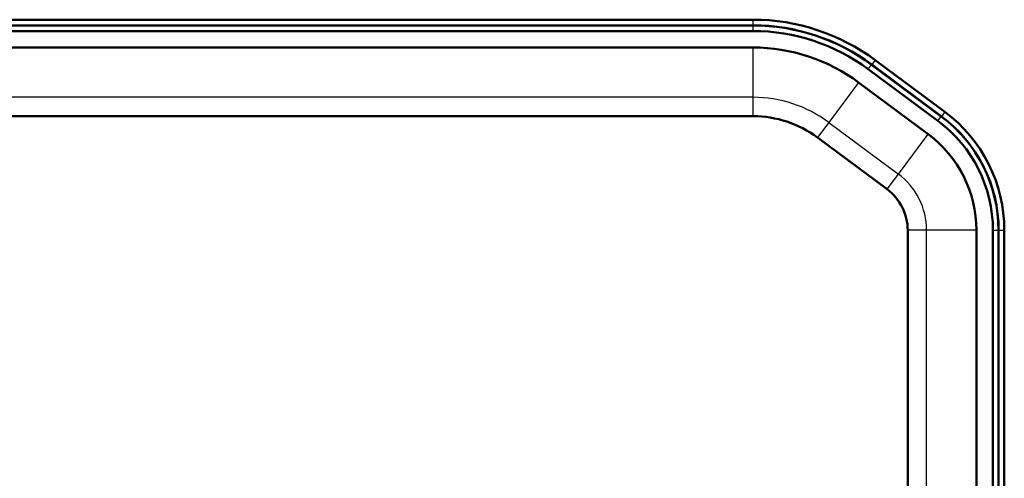
# Model space of a CAD drawing. Units: millimetres. Extents: x 340 to 2213, y -54 to 1845.
# Drawn here: x 696 to 869, y 1174 to 1255 of the extents above; entities that cross this region are included whole.
import ezdxf

# ---------------------------------------------------------------- set-up
doc = ezdxf.new("R2010")
doc.units = ezdxf.units.MM
doc.layers.add('39-21-2720_-_OTO', color=7, linetype='Continuous')

msp = doc.modelspace()

# ---------------------------------------------------------------- linework, layer by layer
at = {"layer": '39-21-2720_-_OTO', "color": 7, "linetype": 'Continuous', "lineweight": 50}
for p, q in [((488.031, 1254.735), (825.117, 1254.735)), ((488.031, 1253.735), (825.117, 1253.735)), ((488.031, 1253.721), (825.117, 1253.721)), ((825.117, 1252.735), (488.031, 1252.735)), ((488.031, 1249.835), (825.117, 1249.835)), ((858.854, 1238.509), (846.601, 1247.622)), ((857.66, 1236.904), (845.407, 1246.017)), ((845.996, 1246.808), (858.249, 1237.696)), ((858.257, 1237.707), (846.004, 1246.819)), ((843.677, 1243.69), (855.93, 1234.577)), ((825.117, 1237.735), (488.031, 1237.735)), ((836.456, 1233.981), (848.709, 1224.868)), ((852.338, 1078.793), (852.338, 1217.646)), ((864.438, 1068.888), (864.438, 1217.646)), ((867.338, 1065.662), (867.338, 1217.646)), ((868.324, 1217.646), (868.324, 1066.76)), ((868.338, 1066.76), (868.338, 1217.646)), ((869.338, 1066.76), (869.338, 1217.646))]:
    msp.add_line(p, q, dxfattribs=at)
at = {"layer": '39-21-2720_-_OTO', "color": 7, "linetype": 'Continuous', "lineweight": 25}
for p, q in [((825.117, 1253.735), (825.117, 1254.735)), ((825.117, 1252.735), (825.117, 1253.721)), ((825.117, 1241.059), (825.117, 1249.835)), ((846.601, 1247.622), (846.004, 1246.819)), ((845.407, 1246.017), (845.996, 1246.808)), ((843.677, 1243.69), (838.44, 1236.648)), ((825.117, 1241.059), (488.031, 1241.059)), ((825.117, 1237.735), (825.117, 1241.059)), ((857.66, 1236.904), (858.249, 1237.696)), ((858.854, 1238.509), (858.257, 1237.707)), ((838.44, 1236.648), (836.456, 1233.981)), ((838.44, 1236.648), (850.693, 1227.536)), ((850.693, 1227.536), (855.93, 1234.577)), ((848.709, 1224.868), (850.693, 1227.536)), ((855.663, 1217.646), (852.338, 1217.646)), ((864.438, 1217.646), (855.663, 1217.646)), ((855.663, 1077.216), (855.663, 1217.646)), ((867.338, 1217.646), (868.324, 1217.646)), ((868.338, 1217.646), (869.338, 1217.646))]:
    msp.add_line(p, q, dxfattribs=at)
at = {"layer": '39-21-2720_-_OTO', "color": 7, "linetype": 'Continuous', "lineweight": 50}
for centre, radius, start, end in [((825.117, 1218.735), 36, 53.3614, 90), ((825.117, 1218.735), 35, 53.3614, 90), ((825.117, 1218.735), 34.986, 53.3614, 90), ((825.117, 1218.735), 34, 53.3614, 90), ((825.117, 1218.735), 31.1, 53.3614, 90), ((825.117, 1218.735), 19, 53.3614, 90), ((843.338, 1217.646), 24.986, 0, 53.3614), ((843.338, 1217.646), 25, 0, 53.3614), ((843.338, 1217.646), 26, 0, 53.3614), ((843.338, 1217.646), 24, 0, 53.3614), ((843.338, 1217.646), 21.1, 0, 53.3614), ((843.338, 1217.646), 9, 0, 53.3614)]:
    msp.add_arc(centre, radius, start, end, dxfattribs=at)
at = {"layer": '39-21-2720_-_OTO', "color": 7, "linetype": 'Continuous', "lineweight": 25}
for centre, radius, start, end in [((825.117, 1218.735), 22.325, 53.3614, 90), ((843.338, 1217.646), 12.325, 0, 53.3614)]:
    msp.add_arc(centre, radius, start, end, dxfattribs=at)

doc.saveas('drawing.dxf')
